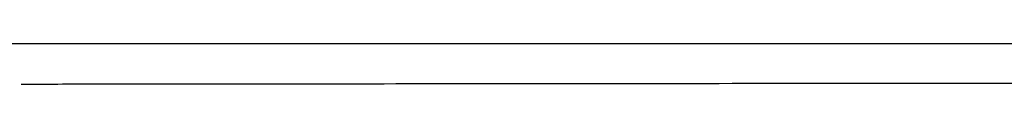
# Model space of a CAD drawing. Extents: x -664 to 3331, y -2797 to 3966.
# Drawn here: x 1604 to 1747, y 2600 to 2606 of the extents above; entities that cross this region are included whole.
import ezdxf

# ---------------------------------------------------------------- set-up
doc = ezdxf.new("R2010")
doc.units = 0
doc.header["$LTSCALE"] = 2
doc.layers.add('1', color=7, linetype='CONTINUOUS')

msp = doc.modelspace()

# ---------------------------------------------------------------- linework, layer by layer
at = {"layer": '1', "color": 7, "linetype": 'CONTINUOUS'}
for p, q in [((1602.85, 2605.656153), (1605.88, 2605.656153)), ((1605.88, 2605.656153), (1608.96, 2605.656153)), ((1608.96, 2605.656153), (1612.1, 2605.656153)), ((1612.1, 2605.656153), (1615.29, 2605.656153)), ((1615.29, 2605.656153), (1618.54, 2605.656153)), ((1618.54, 2605.656153), (1621.83, 2605.656153)), ((1621.83, 2605.656153), (1625.17, 2605.656153)), ((1625.17, 2605.656153), (1628.55, 2605.656153)), ((1628.55, 2605.656153), (1631.98, 2605.656153)), ((1631.98, 2605.656153), (1635.45, 2605.656153)), ((1635.45, 2605.656153), (1638.96, 2605.656153)), ((1638.96, 2605.656153), (1642.5, 2605.656153)), ((1642.5, 2605.656153), (1646.09, 2605.656153)), ((1646.09, 2605.656153), (1649.7, 2605.656153)), ((1649.7, 2605.656153), (1653.35, 2605.656153)), ((1653.35, 2605.656153), (1657.03, 2605.656153)), ((1657.03, 2605.656153), (1660.74, 2605.656153)), ((1660.74, 2605.656153), (1664.47, 2605.656153)), ((1664.47, 2605.656153), (1668.22, 2605.656153)), ((1668.22, 2605.656153), (1672, 2605.656153)), ((1672, 2605.656153), (1675.8, 2605.656153)), ((1675.8, 2605.656153), (1679.62, 2605.656153)), ((1679.62, 2605.656153), (1683.45, 2605.656153)), ((1683.45, 2605.656153), (1687.3, 2605.656153)), ((1687.3, 2605.656153), (1691.16, 2605.656153)), ((1691.16, 2605.656153), (1695.03, 2605.656153)), ((1695.03, 2605.656153), (1698.91, 2605.656153)), ((1698.91, 2605.656153), (1702.8, 2605.656153)), ((1702.8, 2605.656153), (1706.69, 2605.656153)), ((1706.69, 2605.656153), (1710.59, 2605.656153)), ((1710.59, 2605.656153), (1714.48, 2605.656153)), ((1714.48, 2605.656153), (1718.38, 2605.656153)), ((1718.38, 2605.656153), (1722.27, 2605.656153)), ((1722.27, 2605.656153), (1726.16, 2605.656153)), ((1726.16, 2605.656153), (1730.04, 2605.656153)), ((1730.04, 2605.656153), (1733.91, 2605.656153)), ((1733.91, 2605.656153), (1737.77, 2605.656153)), ((1737.77, 2605.656153), (1741.62, 2605.656153)), ((1741.62, 2605.656153), (1745.45, 2605.656153)), ((1745.45, 2605.656153), (1749.27, 2605.656153)), ((1604.57, 2599.756153), (1604.55, 2599.756153)), ((1604.64, 2599.756153), (1604.57, 2599.756153)), ((1604.75, 2599.756153), (1604.64, 2599.756153)), ((1604.9, 2599.756153), (1604.75, 2599.756153)), ((1605.09, 2599.757153), (1604.9, 2599.756153)), ((1605.33, 2599.757153), (1605.09, 2599.757153)), ((1605.61, 2599.757153), (1605.33, 2599.757153)), ((1605.92, 2599.757153), (1605.61, 2599.757153)), ((1606.28, 2599.758153), (1605.92, 2599.757153)), ((1606.68, 2599.758153), (1606.28, 2599.758153)), ((1607.12, 2599.759153), (1606.68, 2599.758153)), ((1607.59, 2599.759153), (1607.12, 2599.759153)), ((1608.1, 2599.760153), (1607.59, 2599.759153)), ((1608.65, 2599.760153), (1608.1, 2599.760153)), ((1609.24, 2599.761153), (1608.65, 2599.760153)), ((1609.87, 2599.761153), (1609.24, 2599.761153)), ((1610.53, 2599.762153), (1609.87, 2599.761153)), ((1611.22, 2599.763153), (1610.53, 2599.762153)), ((1611.95, 2599.763153), (1611.22, 2599.763153)), ((1612.72, 2599.764153), (1611.95, 2599.763153)), ((1613.52, 2599.765153), (1612.72, 2599.764153)), ((1614.35, 2599.766153), (1613.52, 2599.765153)), ((1615.21, 2599.767153), (1614.35, 2599.766153)), ((1616.11, 2599.768153), (1615.21, 2599.767153)), ((1617.04, 2599.769153), (1616.11, 2599.768153)), ((1618, 2599.770153), (1617.04, 2599.769153)), ((1618.99, 2599.771153), (1618, 2599.770153)), ((1620.01, 2599.772153), (1618.99, 2599.771153)), ((1621.06, 2599.773153), (1620.01, 2599.772153)), ((1622.15, 2599.774153), (1621.06, 2599.773153)), ((1623.25, 2599.775153), (1622.15, 2599.774153)), ((1624.39, 2599.776153), (1623.25, 2599.775153)), ((1625.56, 2599.777153), (1624.39, 2599.776153)), ((1626.75, 2599.778153), (1625.56, 2599.777153)), ((1627.97, 2599.780153), (1626.75, 2599.778153)), ((1629.21, 2599.781153), (1627.97, 2599.780153)), ((1630.48, 2599.782153), (1629.21, 2599.781153)), ((1631.78, 2599.783153), (1630.48, 2599.782153)), ((1633.1, 2599.785153), (1631.78, 2599.783153)), ((1634.44, 2599.786153), (1633.1, 2599.785153)), ((1635.81, 2599.787153), (1634.44, 2599.786153)), ((1637.2, 2599.789153), (1635.81, 2599.787153)), ((1638.61, 2599.790153), (1637.2, 2599.789153)), ((1640.04, 2599.792153), (1638.61, 2599.790153)), ((1641.5, 2599.793153), (1640.04, 2599.792153)), ((1642.98, 2599.795153), (1641.5, 2599.793153)), ((1644.47, 2599.796153), (1642.98, 2599.795153)), ((1645.99, 2599.798153), (1644.47, 2599.796153)), ((1647.53, 2599.799153), (1645.99, 2599.798153)), ((1649.08, 2599.801153), (1647.53, 2599.799153)), ((1650.65, 2599.802153), (1649.08, 2599.801153)), ((1652.24, 2599.804153), (1650.65, 2599.802153)), ((1653.85, 2599.806153), (1652.24, 2599.804153)), ((1655.48, 2599.807153), (1653.85, 2599.806153)), ((1657.12, 2599.809153), (1655.48, 2599.807153)), ((1658.77, 2599.811153), (1657.12, 2599.809153)), ((1660.44, 2599.812153), (1658.77, 2599.811153)), ((1662.13, 2599.814153), (1660.44, 2599.812153)), ((1663.83, 2599.816153), (1662.13, 2599.814153)), ((1665.54, 2599.817153), (1663.83, 2599.816153)), ((1667.27, 2599.819153), (1665.54, 2599.817153)), ((1669.01, 2599.821153), (1667.27, 2599.819153)), ((1670.76, 2599.823153), (1669.01, 2599.821153)), ((1672.52, 2599.824153), (1670.76, 2599.823153)), ((1674.3, 2599.826153), (1672.52, 2599.824153)), ((1676.08, 2599.828153), (1674.3, 2599.826153)), ((1677.88, 2599.830153), (1676.08, 2599.828153)), ((1679.68, 2599.832153), (1677.88, 2599.830153)), ((1681.49, 2599.834153), (1679.68, 2599.832153)), ((1683.31, 2599.835153), (1681.49, 2599.834153)), ((1685.14, 2599.837153), (1683.31, 2599.835153)), ((1686.98, 2599.839153), (1685.14, 2599.837153)), ((1688.82, 2599.841153), (1686.98, 2599.839153)), ((1690.67, 2599.843153), (1688.82, 2599.841153)), ((1692.52, 2599.845153), (1690.67, 2599.843153)), ((1694.38, 2599.846153), (1692.52, 2599.845153)), ((1696.25, 2599.848153), (1694.38, 2599.846153)), ((1698.12, 2599.850153), (1696.25, 2599.848153)), ((1699.99, 2599.852153), (1698.12, 2599.850153)), ((1701.86, 2599.854153), (1699.99, 2599.852153)), ((1703.74, 2599.856153), (1701.86, 2599.854153)), ((1705.62, 2599.858153), (1703.74, 2599.856153)), ((1707.5, 2599.860153), (1705.62, 2599.858153)), ((1709.39, 2599.862153), (1707.5, 2599.860153)), ((1711.27, 2599.864153), (1709.39, 2599.862153)), ((1713.15, 2599.865153), (1711.27, 2599.864153)), ((1715.03, 2599.867153), (1713.15, 2599.865153)), ((1716.92, 2599.869153), (1715.03, 2599.867153)), ((1718.8, 2599.871153), (1716.92, 2599.869153)), ((1720.67, 2599.873153), (1718.8, 2599.871153)), ((1722.55, 2599.875153), (1720.67, 2599.873153)), ((1724.42, 2599.877153), (1722.55, 2599.875153)), ((1726.29, 2599.879153), (1724.42, 2599.877153)), ((1728.15, 2599.881153), (1726.29, 2599.879153)), ((1730.01, 2599.882153), (1728.15, 2599.881153)), ((1731.87, 2599.884153), (1730.01, 2599.882153)), ((1733.72, 2599.886153), (1731.87, 2599.884153)), ((1735.56, 2599.888153), (1733.72, 2599.886153)), ((1737.4, 2599.890153), (1735.56, 2599.888153)), ((1739.22, 2599.892153), (1737.4, 2599.890153)), ((1741.05, 2599.893153), (1739.22, 2599.892153)), ((1742.86, 2599.895153), (1741.05, 2599.893153)), ((1744.66, 2599.897153), (1742.86, 2599.895153)), ((1746.45, 2599.899153), (1744.66, 2599.897153)), ((1748.24, 2599.901153), (1746.45, 2599.899153))]:
    msp.add_line(p, q, dxfattribs=at)

doc.saveas('drawing.dxf')
